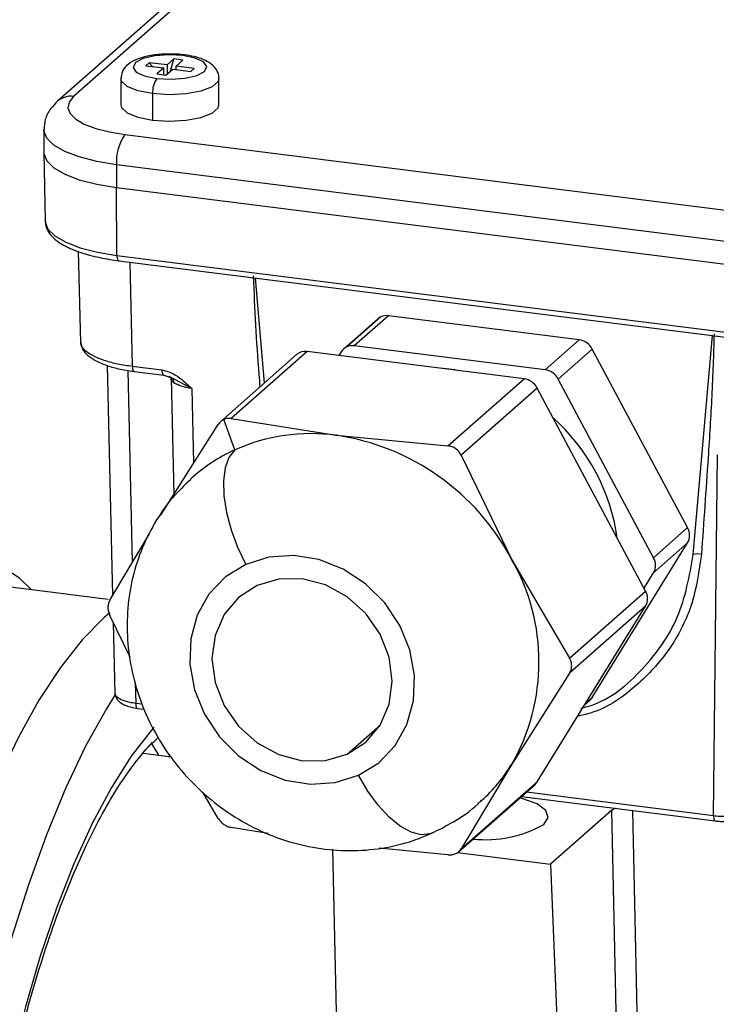
# Model space of a CAD drawing. Units: millimetres. Extents: x 4 to 416, y 4 to 293.
# Drawn here: x 336 to 341, y 123 to 131 of the extents above; entities that cross this region are included whole.
import ezdxf

# ---------------------------------------------------------------- set-up
doc = ezdxf.new("R2010")
doc.units = ezdxf.units.MM

msp = doc.modelspace()

# ---------------------------------------------------------------- linework, layer by layer
at = {"color": 7, "linetype": 'Continuous', "lineweight": 25}
for p, q in [((338.9816, 132.787), (336.2714, 130.3969)), ((338.8576, 132.7509), (336.1474, 130.3607)), ((336.8592, 130.6603), (336.8327, 130.6369)), ((336.8327, 130.6369), (336.973, 130.6192)), ((336.9995, 130.6426), (336.8592, 130.6603)), ((336.8592, 130.6603), (336.8857, 130.6302)), ((337.0525, 130.6894), (336.9995, 130.6426)), ((336.9995, 130.6426), (336.9995, 130.5719)), ((337.026, 130.5953), (337.0525, 130.6894)), ((337.1227, 130.6806), (337.0525, 130.6894)), ((337.0696, 130.6338), (337.1227, 130.6806)), ((337.21, 130.6161), (337.0696, 130.6338)), ((337.0696, 130.6071), (337.0696, 130.6338)), ((336.973, 130.6192), (336.9199, 130.5725)), ((336.9199, 130.5725), (336.9901, 130.5636)), ((336.973, 130.5658), (336.973, 130.6192)), ((336.9901, 130.5636), (337.0431, 130.6104)), ((337.0431, 130.6104), (337.1834, 130.5927)), ((337.1834, 130.5927), (337.21, 130.6161)), ((336.6401, 130.5381), (336.6401, 130.3319)), ((337.4026, 130.3319), (337.4026, 130.5381)), ((336.8865, 130.4192), (336.8865, 130.213)), ((336.0395, 130.139), (336.0395, 129.9623)), ((336.6715, 130.1014), (341.7373, 129.4632)), ((336.0395, 129.9605), (336.0493, 129.4291)), ((341.671, 129.2279), (336.6052, 129.8662)), ((336.6052, 129.8662), (336.6052, 129.6894)), ((336.6052, 129.6894), (341.671, 129.0512)), ((336.6087, 129.1611), (336.6052, 129.6894)), ((336.3078, 129.1926), (336.3249, 128.4809)), ((336.6087, 129.1611), (341.6745, 128.5229)), ((336.6229, 129.1196), (341.6888, 128.4814)), ((336.7092, 129.1088), (336.7286, 128.2985)), ((337.6839, 128.9859), (337.7544, 128.1654)), ((338.6389, 128.6667), (338.3738, 128.4328)), ((338.398, 128.4485), (338.6632, 128.6824)), ((338.7216, 128.6908), (338.4565, 128.4569)), ((340.2068, 128.5037), (338.7216, 128.6908)), ((339.9416, 128.2698), (340.2068, 128.5037)), ((341.0949, 126.8338), (341.2445, 128.5374)), ((338.09, 128.4126), (337.4979, 127.8904)), ((339.7777, 128.2), (338.09, 128.4126)), ((338.3552, 128.4108), (338.3371, 128.3815)), ((339.9416, 128.2698), (338.4565, 128.4569)), ((340.308, 128.432), (340.0429, 128.1981)), ((341.0506, 127.0421), (340.308, 128.432)), ((338.0073, 128.3885), (337.4151, 127.8662)), ((336.5321, 128.3044), (336.5749, 126.5144)), ((336.6927, 128.2659), (336.7285, 126.7708)), ((336.7286, 128.2985), (336.9587, 128.2695)), ((336.7428, 128.257), (336.9729, 128.228)), ((336.9729, 128.228), (337.0402, 128.2044)), ((337.1917, 128.1251), (337.0156, 128.2173)), ((337.0319, 128.2079), (337.0301, 128.2027)), ((337.0301, 128.206), (337.0517, 127.3007)), ((339.1856, 127.6778), (339.7777, 128.2)), ((340.7855, 126.8082), (340.0429, 128.1981)), ((337.1917, 128.1251), (337.2057, 127.5432)), ((339.879, 128.1283), (339.2869, 127.6061)), ((340.7228, 126.5488), (339.879, 128.1283)), ((337.5259, 127.6469), (337.4413, 127.8836)), ((337.4979, 127.8904), (338.3152, 127.7606)), ((336.9481, 127.1374), (337.3967, 127.8443)), ((338.3152, 127.7606), (339.1856, 127.6778)), ((339.2869, 127.6061), (339.6822, 126.7929)), ((341.2516, 124.8018), (341.2821, 127.6098)), ((340.7855, 126.8082), (341.0506, 127.0421)), ((336.5528, 126.4774), (336.8625, 126.9944)), ((340.308, 125.7214), (341.0506, 126.9242)), ((341.0506, 126.9242), (340.7855, 126.6904)), ((339.6822, 126.7929), (340.1307, 126.0267)), ((340.7114, 126.5703), (340.7855, 126.6904)), ((336.541, 126.4841), (335.4908, 126.6164)), ((340.1307, 126.0267), (340.7228, 126.5488)), ((339.879, 125.0642), (340.7228, 126.431)), ((340.7228, 126.431), (340.1307, 125.9088)), ((336.7112, 126.0338), (336.5528, 126.3596)), ((336.58, 126.3037), (336.5932, 125.7503)), ((340.1307, 125.9088), (339.6822, 125.2019)), ((336.7509, 125.8384), (336.7547, 125.6774)), ((336.7547, 125.6774), (336.804, 125.6712)), ((340.2492, 125.6638), (340.2895, 125.6993)), ((340.2569, 125.6763), (340.308, 125.7214)), ((336.769, 125.6359), (336.8203, 125.6294)), ((338.4008, 125.2792), (338.6576, 125.5057)), ((337.0325, 125.2568), (336.8121, 125.2845)), ((339.6822, 125.2019), (339.2869, 124.542)), ((339.2682, 124.5198), (339.8604, 125.0421)), ((339.2869, 124.542), (339.879, 125.0642)), ((337.3967, 124.7801), (337.2778, 124.9832)), ((339.7959, 124.9852), (341.2516, 124.8018)), ((339.7565, 124.9505), (341.2659, 124.7603)), ((340.4604, 124.844), (339.9835, 124.4234)), ((340.5399, 121.0984), (340.4604, 124.844)), ((340.622, 124.8414), (340.7009, 121.1226)), ((337.7872, 124.6625), (337.4979, 124.7085)), ((338.2858, 124.5399), (338.4107, 119.324)), ((339.1856, 124.4958), (338.6502, 124.5468)), ((339.2596, 124.5147), (339.9835, 124.4234)), ((339.9835, 124.4234), (340.1354, 120.7417))]:
    msp.add_line(p, q, dxfattribs=at)
at = {"color": 7, "linetype": 'Continuous', "lineweight": 25, "flags": 128}
for points in [[(337.123, 130.7162), (337.0123, 130.7223), (336.903, 130.7139), (336.8118, 130.6921), (336.7524, 130.6604), (336.734, 130.6235), (336.7593, 130.5871), (336.8245, 130.5567), (336.9197, 130.5369)], [(336.9197, 130.5369), (337.0303, 130.5307), (337.1396, 130.5392), (337.2309, 130.5609), (337.2902, 130.5926), (337.3087, 130.6295), (337.2834, 130.6659), (337.2181, 130.6964), (337.123, 130.7162)], [(337.1347, 130.7208), (337.1294, 130.7202), (337.123, 130.7162)], [(336.8865, 130.4192), (336.7727, 130.4418), (336.6888, 130.4759), (336.6451, 130.5176), (336.6401, 130.5384)], [(337.4026, 130.5378), (337.3959, 130.5145), (337.3491, 130.4732), (337.2628, 130.4398), (337.1473, 130.4182), (337.0166, 130.411), (336.8865, 130.4192)], [(336.2714, 130.3969), (336.2363, 130.3535), (336.2273, 130.3086), (336.2447, 130.2641), (336.2879, 130.2215), (336.3551, 130.1826), (336.4438, 130.1488), (336.5507, 130.1214), (336.6715, 130.1014)], [(336.6401, 130.3319), (336.6451, 130.3114), (336.6888, 130.2697), (336.7727, 130.2355), (336.8865, 130.213)], [(336.8865, 130.213), (337.0166, 130.2048), (337.1473, 130.2119), (337.2628, 130.2335), (337.3491, 130.267), (337.3959, 130.3083), (337.4026, 130.3319)], [(336.6052, 129.8662), (336.4514, 129.8915), (336.3155, 129.9264), (336.2025, 129.9695), (336.117, 130.019), (336.0621, 130.0732), (336.0399, 130.1299), (336.0395, 130.1394)], [(336.0395, 129.9623), (336.0399, 129.9531), (336.0621, 129.8964), (336.117, 129.8423), (336.2025, 129.7927), (336.3155, 129.7496), (336.4514, 129.7148), (336.6052, 129.6894)], [(336.0493, 129.4291), (336.0497, 129.4219), (336.0716, 129.3658), (336.1259, 129.3122), (336.2105, 129.2632), (336.3222, 129.2207), (336.4566, 129.1862), (336.6087, 129.1611)], [(336.6087, 129.1611), (336.6091, 129.1502), (336.6104, 129.1405), (336.6125, 129.1323), (336.6153, 129.1259), (336.6186, 129.1217), (336.6224, 129.1197), (336.6229, 129.1196)], [(336.7286, 128.2985), (336.7291, 128.2876), (336.7304, 128.2779), (336.7324, 128.2697), (336.7352, 128.2633), (336.7385, 128.2591), (336.7423, 128.2571), (336.7428, 128.257)], [(336.9587, 128.2695), (336.9592, 128.2586), (336.9605, 128.2489), (336.9625, 128.2407), (336.9653, 128.2343), (336.9686, 128.2301), (336.9724, 128.2281), (336.9729, 128.228)], [(339.273, 128.2636), (339.2395, 128.2692), (339.1251, 128.2822)], [(337.5259, 127.6469), (337.4809, 127.5887), (337.4511, 127.5074), (337.4377, 127.4063), (337.4411, 127.2893), (337.4613, 127.1607), (337.4975, 127.0256), (337.5482, 126.8891), (337.6115, 126.7565)], [(335.945, 126.5592), (335.8507, 126.6485), (335.7017, 126.7457), (335.5452, 126.7976), (335.3827, 126.8039), (335.2155, 126.7643), (335.0453, 126.6792), (334.8736, 126.5495), (334.7018, 126.3763), (334.5316, 126.1611), (334.3645, 125.9059), (334.202, 125.613), (334.0455, 125.2851), (333.8965, 124.925), (333.7562, 124.536), (333.626, 124.1216), (333.5071, 123.6856), (333.4005, 123.2319), (333.3071, 122.7645), (333.2278, 122.2877), (333.1634, 121.8058), (333.1143, 121.3231), (333.0811, 120.8439)], [(338.4885, 125.1151), (338.6465, 125.2127), (338.7746, 125.3466), (338.8663, 125.51), (338.9171, 125.6948), (338.9245, 125.8917), (338.888, 126.0907), (338.8095, 126.282), (338.6928, 126.456), (338.544, 126.6038), (338.3704, 126.7182), (338.1807, 126.7933), (337.9845, 126.8255), (337.7915, 126.813), (337.6115, 126.7565)], [(337.6115, 126.7565), (337.4535, 126.6589), (337.3254, 126.525), (337.2337, 126.3616), (337.1828, 126.1768), (337.1755, 125.9799), (337.212, 125.7808), (337.2905, 125.5895), (337.4071, 125.4156), (337.556, 125.2677), (337.7296, 125.1534), (337.9193, 125.0782), (338.1155, 125.0461), (338.3085, 125.0586), (338.4885, 125.1151)], [(337.6992, 126.5924), (337.5539, 126.4983), (337.4424, 126.3659), (337.3723, 126.2042), (337.3484, 126.0242), (337.3723, 125.8381), (337.4424, 125.6588), (337.5539, 125.4983), (337.6992, 125.3676), (337.8684, 125.2757), (338.05, 125.2287), (338.2316, 125.2299), (338.4008, 125.2792)], [(338.4008, 125.2792), (338.5461, 125.3733), (338.6576, 125.5057), (338.7276, 125.6674), (338.7515, 125.8474), (338.7276, 126.0334), (338.6576, 126.2128), (338.5461, 126.3733), (338.4008, 126.504), (338.2316, 126.5959), (338.05, 126.6429), (337.8684, 126.6417), (337.6992, 126.5924)], [(336.5533, 126.3796), (336.5106, 126.3433), (336.3388, 126.17), (336.1686, 125.9549), (336.0015, 125.6997), (335.839, 125.4068), (335.6825, 125.0788), (335.5334, 124.7187), (335.3932, 124.3297), (335.263, 123.9154), (335.1441, 123.4794), (335.0374, 123.0256), (334.9441, 122.5583), (334.8648, 122.0815), (334.8004, 121.5996), (334.7513, 121.1169), (334.7181, 120.6377)], [(336.5958, 125.7429), (336.5277, 125.6334), (336.3651, 125.3405), (336.2086, 125.0125), (336.0596, 124.6524), (335.9194, 124.2634), (335.7892, 123.8491), (335.6702, 123.4131), (335.5636, 122.9594), (335.4702, 122.492), (335.391, 122.0152), (335.3265, 121.5333), (335.2775, 121.0506), (335.2443, 120.5714)], [(336.7547, 125.6774), (336.7552, 125.6665), (336.7565, 125.6567), (336.7586, 125.6485), (336.7613, 125.6422), (336.7647, 125.638), (336.7685, 125.636), (336.769, 125.6359)], [(340.308, 125.7214), (340.2996, 125.7097), (340.2895, 125.6993)], [(336.8973, 125.4892), (336.8774, 125.4667), (336.7198, 125.263), (336.5654, 125.0199), (336.4159, 124.7398), (336.2728, 124.4257), (336.1376, 124.0807), (336.0117, 123.7085), (335.8964, 123.313), (335.7929, 122.8981), (335.7023, 122.4682), (335.6254, 122.0277), (335.5631, 121.5812), (335.5161, 121.1333), (335.4847, 120.6886)], [(336.9352, 125.269), (336.9203, 125.2967), (336.8764, 125.3715)], [(339.065, 124.6666), (339.0459, 124.6594), (338.9762, 124.6528), (338.898, 124.6731), (338.8142, 124.7193), (338.728, 124.7897), (338.6429, 124.8816), (338.562, 124.9915), (338.4885, 125.1151)], [(339.9328, 124.7323), (339.9665, 124.7865), (339.9483, 124.8416), (339.8799, 124.8921), (339.7681, 124.9331), (339.7437, 124.9392)], [(341.2516, 124.8018), (341.2521, 124.7909), (341.2534, 124.7812), (341.2554, 124.773), (341.2582, 124.7666), (341.2615, 124.7624), (341.2653, 124.7604), (341.2658, 124.7603)]]:
    msp.add_lwpolyline(points, dxfattribs=at)
at = {"color": 7, "linetype": 'Continuous', "lineweight": 25}
for centre, radius, start, end in [((337.0707, 130.4308), 0.1846, 144.92905, 183.59356), ((336.2473, 130.2488), 0.15, 80.74382, 131.77996), ((336.9736, 129.8893), 0.3692, 144.93084, 183.59272), ((338.7039, 128.5929), 0.0983, 114.48202, 131.35075), ((338.7072, 128.5837), 0.1081, 82.33265, 114.05659), ((340.1872, 128.3687), 0.1364, 27.65768, 81.75385), ((338.0753, 128.3093), 0.1043, 81.87457, 130.63003), ((338.4385, 128.3594), 0.0979, 114.45954, 148.35901), ((338.442, 128.3498), 0.1081, 82.33273, 114.05677), ((339.922, 128.1348), 0.1365, 27.66604, 81.74549), ((337.0007, 128.169), 0.0516, 0.27117, 46.44018), ((339.7581, 128.0649), 0.1365, 27.66604, 81.74549), ((338.972, 126.7453), 1.546, 8.00228, 48.2255), ((338.1206, 126.3149), 1.4588, 82.33668, 114.06009), ((338.0508, 125.9378), 1.8419, 27.66268, 81.74813), ((338.0731, 126.4435), 1.322, 114.44984, 132.3258), ((340.9478, 126.9831), 0.1185, 330.19175, 29.80825), ((340.6826, 126.7493), 0.1186, 330.19436, 29.80564), ((341.1274, 126.6906), 0.1468, 77.89754, 102.77738), ((338.2934, 125.9974), 1.6005, 330.19522, 29.80478), ((340.62, 126.4899), 0.1185, 330.19224, 29.80776), ((338.5547, 125.8968), 1.3244, 312.38022, 328.35602), ((339.7954, 125.1157), 0.0982, 311.45013, 328.33613), ((339.4752, 125.5582), 0.9442, 264.23592, 298.98668)]:
    msp.add_arc(centre, radius, start, end, dxfattribs=at)
for points, knots in [([(337.0091, 130.7258), (336.992, 130.726), (336.9375, 130.7267), (336.8497, 130.7135), (336.7551, 130.6867), (336.6858, 130.6441), (336.6458, 130.5917), (336.6431, 130.5547), (336.6419, 130.5384)], [0, 0, 0, 0, 0.1128371, 0.3608075, 0.5849535, 0.7584845, 0.8933548, 1, 1, 1, 1]), ([(337.1347, 130.7208), (337.1149, 130.723), (337.0732, 130.7278), (337.0312, 130.7265), (337.0091, 130.7258)], [0, 0, 0, 0, 0.47362, 1, 1, 1, 1]), ([(337.4007, 130.5379), (337.4013, 130.541), (337.4055, 130.5631), (337.3881, 130.6026), (337.3514, 130.6476), (337.2892, 130.6849), (337.2143, 130.7086), (337.1588, 130.7171), (337.1347, 130.7208)], [0, 0, 0, 0, 0.027246, 0.190094, 0.335777, 0.522918, 0.792917, 1, 1, 1, 1]), ([(336.1474, 130.3607), (336.1287, 130.3421), (336.0875, 130.301), (336.0463, 130.2239), (336.0435, 130.1656), (336.0423, 130.1395)], [0, 0, 0, 0, 0.312512, 0.691914, 1, 1, 1, 1]), ([(336.0538, 129.428), (336.0533, 129.4158), (336.0516, 129.3776), (336.0904, 129.3175), (336.161, 129.2556), (336.2663, 129.2023), (336.4009, 129.1587), (336.5237, 129.1331), (336.6001, 129.1227), (336.6229, 129.1196)], [0, 0, 0, 0, 0.052081, 0.163146, 0.289488, 0.459272, 0.666978, 0.900282, 1, 1, 1, 1]), ([(337.7239, 128.1386), (337.7214, 128.1706), (337.7086, 128.3304), (337.6881, 128.6178), (337.6776, 128.8735), (337.6724, 129.0012)], [0, 0, 0, 0, 0.111719, 0.556492, 1, 1, 1, 1]), ([(336.3264, 128.4913), (336.3259, 128.489), (336.3192, 128.4554), (336.3987, 128.3858), (336.4987, 128.3459), (336.6192, 128.3142), (336.6905, 128.304), (336.7286, 128.2985)], [0, 0, 0, 0, 0.0153108, 0.2166044, 0.5388308, 0.7538025, 1, 1, 1, 1]), ([(336.3247, 128.4897), (336.3276, 128.4728), (336.3354, 128.4278), (336.4044, 128.3573), (336.5054, 128.3099), (336.6257, 128.2748), (336.7013, 128.2633), (336.7428, 128.257)], [0, 0, 0, 0, 0.099599, 0.264742, 0.549726, 0.753532, 1, 1, 1, 1]), ([(341.2568, 128.5496), (341.2517, 128.3888), (341.2415, 128.0678), (341.2043, 127.4962), (341.1757, 127.0852), (341.1582, 126.8341)], [0, 0, 0, 0, 0.280722, 0.560632, 1, 1, 1, 1]), ([(336.9587, 128.2695), (336.9835, 128.2634), (337.0337, 128.2511), (337.112, 128.199), (337.1614, 128.1532), (337.1917, 128.1251)], [0, 0, 0, 0, 0.273804, 0.553462, 1, 1, 1, 1]), ([(337.0523, 128.1692), (337.0406, 128.1784), (337.028, 128.1883), (337.0307, 128.2017), (337.0308, 128.2027)], [0, 0, 0, 0, 0.929666, 1, 1, 1, 1]), ([(337.1917, 128.1251), (337.1765, 128.1275), (337.148, 128.1319), (337.1, 128.1436), (337.0701, 128.1596), (337.0523, 128.1692)], [0, 0, 0, 0, 0.314243, 0.588687, 1, 1, 1, 1]), ([(337.4413, 127.8836), (337.4327, 127.8788), (337.415, 127.8689), (337.4029, 127.8526), (337.3967, 127.8443)], [0, 0, 0, 0, 0.489873, 1, 1, 1, 1]), ([(337.4979, 127.8904), (337.4883, 127.8915), (337.4689, 127.8937), (337.4505, 127.887), (337.4413, 127.8836)], [0, 0, 0, 0, 0.4988603, 1, 1, 1, 1]), ([(339.2869, 127.6061), (339.2817, 127.6158), (339.2714, 127.6351), (339.2468, 127.6573), (339.2179, 127.673), (339.1964, 127.6762), (339.1856, 127.6778)], [0, 0, 0, 0, 0.2523983, 0.5022534, 0.7509891, 1, 1, 1, 1]), ([(337.1828, 127.4171), (337.134, 127.3705), (337.027, 127.2683), (336.8971, 127.0787), (336.7903, 126.8612), (336.7196, 126.6277), (336.6852, 126.3843), (336.6883, 126.1357), (336.7288, 125.8872), (336.8061, 125.6444), (336.919, 125.4127), (337.0651, 125.1977), (337.2415, 125.0048), (337.4444, 124.8387), (337.6692, 124.704), (337.9107, 124.6046), (338.1627, 124.5433), (338.419, 124.522), (338.6723, 124.5419), (338.889, 124.5931), (339.0154, 124.6459), (339.0648, 124.6665)], [0, 0, 0, 0, 0.043326, 0.095024, 0.14676, 0.198763, 0.251236, 0.304328, 0.358119, 0.412606, 0.467716, 0.52332, 0.579258, 0.63535, 0.691404, 0.747244, 0.802708, 0.85765, 0.911964, 0.965597, 1, 1, 1, 1]), ([(341.1582, 126.8341), (341.1398, 126.705), (341.1034, 126.4506), (340.931, 126.1029), (340.6652, 125.8074), (340.4059, 125.6213), (340.2279, 125.5815), (340.1936, 125.5738)], [0, 0, 0, 0, 0.230849, 0.454988, 0.676364, 0.937644, 1, 1, 1, 1]), ([(340.2185, 125.6368), (340.246, 125.6436), (340.4312, 125.6899), (340.7134, 125.9304), (341.0064, 126.3361), (341.0651, 126.6662), (341.0949, 126.8338)], [0, 0, 0, 0, 0.0543173, 0.3652201, 0.6779447, 1, 1, 1, 1]), ([(336.5528, 126.4774), (336.5489, 126.469), (336.5407, 126.4516), (336.538, 126.4215), (336.5413, 126.39), (336.5489, 126.3699), (336.5528, 126.3596)], [0, 0, 0, 0, 0.227027, 0.471326, 0.730851, 1, 1, 1, 1]), ([(340.1307, 125.9088), (340.1357, 125.918), (340.1456, 125.9362), (340.1496, 125.9674), (340.1455, 125.9988), (340.1357, 126.0173), (340.1307, 126.0267)], [0, 0, 0, 0, 0.24975, 0.497064, 0.746057, 1, 1, 1, 1]), ([(336.5939, 125.7543), (336.5937, 125.7534), (336.591, 125.7399), (336.6227, 125.712), (336.6628, 125.6961), (336.711, 125.6835), (336.7395, 125.6795), (336.7547, 125.6774)], [0, 0, 0, 0, 0.015373, 0.216961, 0.539036, 0.753903, 1, 1, 1, 1]), ([(336.5932, 125.7537), (336.5947, 125.7437), (336.5983, 125.7193), (336.6292, 125.6824), (336.6738, 125.6587), (336.7232, 125.6431), (336.753, 125.6384), (336.7689, 125.6359)], [0, 0, 0, 0, 0.1313909, 0.3203528, 0.6034295, 0.7885895, 1, 1, 1, 1]), ([(335.5045, 120.7089), (335.5086, 120.7792), (335.5205, 120.9846), (335.5504, 121.3255), (335.5981, 121.7306), (335.6586, 122.1333), (335.731, 122.5295), (335.8146, 122.9153), (335.9085, 123.2871), (336.0117, 123.641), (336.123, 123.9735), (336.2408, 124.2813), (336.3637, 124.5612), (336.4897, 124.81), (336.6162, 125.0257), (336.742, 125.2046), (336.844, 125.331), (336.9098, 125.3905), (336.9295, 125.4083)], [0, 0, 0, 0, 0.042301, 0.123665, 0.205599, 0.287381, 0.368282, 0.447589, 0.524604, 0.59865, 0.669078, 0.735267, 0.796636, 0.852645, 0.902812, 0.946724, 0.984062, 1, 1, 1, 1]), ([(339.0648, 124.6665), (339.118, 124.6936), (339.2434, 124.7573), (339.3729, 124.8447), (339.4383, 124.9126), (339.4475, 124.9222)], [0, 0, 0, 0, 0.38814, 0.913917, 1, 1, 1, 1]), ([(340.4604, 124.844), (340.4658, 124.8478), (340.4745, 124.8539), (340.4847, 124.857), (340.4886, 124.8582)], [0, 0, 0, 0, 0.613649, 1, 1, 1, 1]), ([(337.3967, 124.7801), (337.403, 124.7713), (337.4156, 124.7536), (337.4406, 124.7327), (337.468, 124.7164), (337.4881, 124.7111), (337.4979, 124.7085)], [0, 0, 0, 0, 0.254463, 0.51096, 0.761726, 1, 1, 1, 1]), ([(341.2516, 124.8018), (341.268, 124.8001), (341.3008, 124.7966), (341.3649, 124.7951), (341.4121, 124.8001), (341.4428, 124.8034)], [0, 0, 0, 0, 0.258267, 0.516979, 1, 1, 1, 1]), ([(341.2658, 124.7603), (341.279, 124.759), (341.3058, 124.7562), (341.3465, 124.7555), (341.3869, 124.757), (341.4134, 124.7604), (341.4264, 124.762)], [0, 0, 0, 0, 0.247492, 0.502378, 0.75606, 1, 1, 1, 1]), ([(339.1856, 124.4958), (339.1963, 124.4956), (339.217, 124.4953), (339.2365, 124.5024), (339.2459, 124.5059)], [0, 0, 0, 0, 0.512171, 1, 1, 1, 1]), ([(339.2459, 124.5059), (339.2543, 124.5104), (339.2708, 124.5193), (339.2816, 124.5345), (339.2869, 124.542)], [0, 0, 0, 0, 0.510685, 1, 1, 1, 1])]:
    msp.add_open_spline(points, degree=3, knots=knots, dxfattribs=at)

doc.saveas('drawing.dxf')
